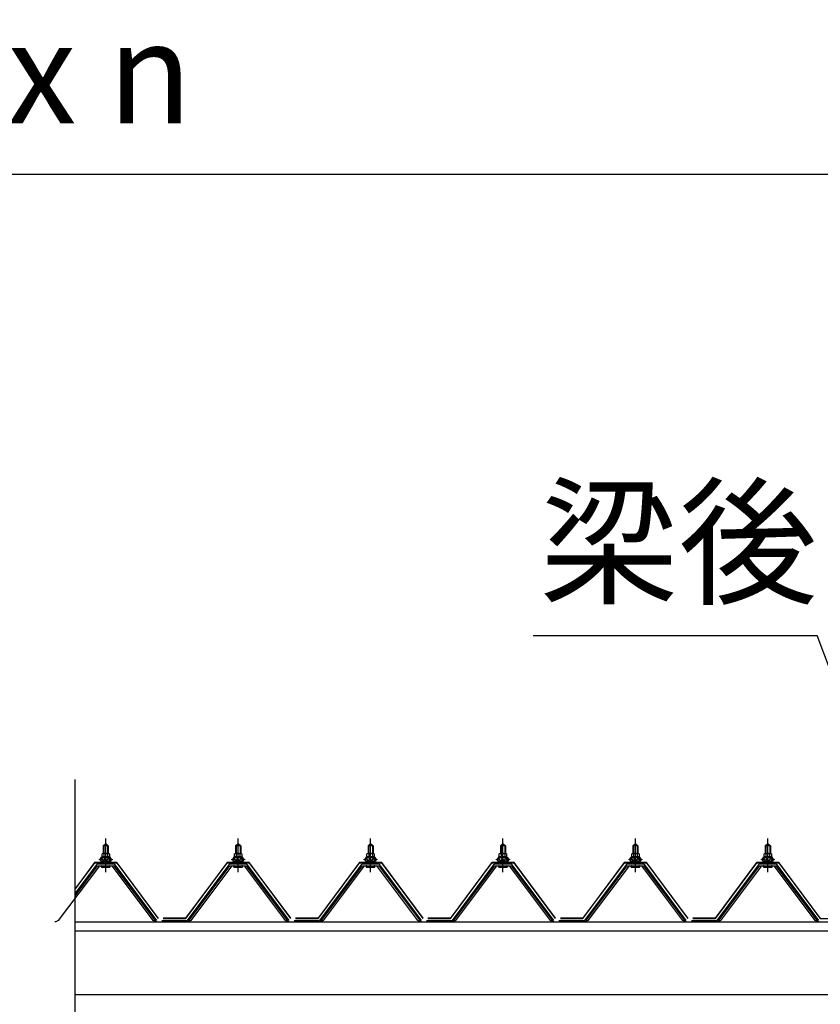
# Model space of a CAD drawing. Extents: x 868 to 32764, y 310 to 22484.
# Drawn here: x 18101 to 19359, y 7738 to 9285 of the extents above; entities that cross this region are included whole.
import ezdxf
from ezdxf.enums import TextEntityAlignment as Align

# ---------------------------------------------------------------- set-up
doc = ezdxf.new("R2010")
doc.units = 0
doc.header["$LTSCALE"] = 80
doc.linetypes.add('CENTER1', pattern=[10, 6.25, -1.25, 1.25, -1.25])
doc.layers.get('0').update_dxf_attribs({"linetype": 'CONTINUOUS'})
for name, color, linetype in [('3-0', 7, 'CONTINUOUS'), ('3-1', 7, 'CONTINUOUS'), ('SUNPOU', 4, 'CONTINUOUS')]:
    doc.layers.add(name, color=color, linetype=linetype)
doc.styles.get("Standard").update_dxf_attribs({"font": 'txt', "bigfont": 'BIGFONT'})

msp = doc.modelspace()

# ---------------------------------------------------------------- linework, layer by layer
at = {"layer": '3-0', "color": 3, "linetype": 'CONTINUOUS'}
for p, q in [((18188.3, 6784.4), (18188.3, 8091.2)), ((18232.5, 7986.7), (18236.5, 7990.7)), ((18240.5, 7986.7), (18232.5, 7986.7)), ((18232.5, 7986.7), (18232.5, 7974.7)), ((18236.5, 7990.7), (18240.5, 7986.7)), ((18240.5, 7986.7), (18240.5, 7974.7)), ((18440.5, 7986.7), (18444.5, 7990.7)), ((18448.5, 7986.7), (18440.5, 7986.7)), ((18440.5, 7986.7), (18440.5, 7974.7)), ((18444.5, 7990.7), (18448.5, 7986.7)), ((18448.5, 7986.7), (18448.5, 7974.7)), ((18648.5, 7986.7), (18652.5, 7990.7)), ((18656.5, 7986.7), (18648.5, 7986.7)), ((18648.5, 7986.7), (18648.5, 7974.7)), ((18652.5, 7990.7), (18656.5, 7986.7)), ((18656.5, 7986.7), (18656.5, 7974.7)), ((18856.5, 7986.7), (18860.5, 7990.7)), ((18864.5, 7986.7), (18856.5, 7986.7)), ((18856.5, 7986.7), (18856.5, 7974.7)), ((18860.5, 7990.7), (18864.5, 7986.7)), ((18864.5, 7986.7), (18864.5, 7974.7)), ((19064.5, 7986.7), (19068.5, 7990.7)), ((19072.5, 7986.7), (19064.5, 7986.7)), ((19064.5, 7986.7), (19064.5, 7974.7)), ((19068.5, 7990.7), (19072.5, 7986.7)), ((19072.5, 7986.7), (19072.5, 7974.7)), ((19272.5, 7986.7), (19276.5, 7990.7)), ((19280.5, 7986.7), (19272.5, 7986.7)), ((19272.5, 7986.7), (19272.5, 7974.7)), ((19276.5, 7990.7), (19280.5, 7986.7)), ((19280.5, 7986.7), (19280.5, 7974.7)), ((18228, 7965.7), (18230, 7969.7)), ((18228.6, 7964.7), (18230.6, 7968.7)), ((18230, 7969.7), (18243, 7969.7)), ((18230.6, 7968.7), (18242.4, 7968.7)), ((18230.7, 7969.7), (18230.7, 7974.2)), ((18242.2, 7969.7), (18230.7, 7969.7)), ((18232.2, 7974.7), (18240.8, 7974.7)), ((18233.6, 7974.2), (18233.6, 7969.7)), ((18239.3, 7974.2), (18239.3, 7969.7)), ((18242.2, 7974.2), (18242.2, 7969.7)), ((18242.4, 7968.7), (18244.4, 7964.7)), ((18243, 7969.7), (18245, 7965.7)), ((18436, 7965.7), (18438, 7969.7)), ((18436.6, 7964.7), (18438.6, 7968.7)), ((18438, 7969.7), (18451, 7969.7)), ((18438.6, 7968.7), (18450.4, 7968.7)), ((18438.7, 7969.7), (18438.7, 7974.2)), ((18450.2, 7969.7), (18438.7, 7969.7)), ((18440.2, 7974.7), (18448.8, 7974.7)), ((18441.6, 7974.2), (18441.6, 7969.7)), ((18447.3, 7974.2), (18447.3, 7969.7)), ((18450.2, 7974.2), (18450.2, 7969.7)), ((18450.4, 7968.7), (18452.4, 7964.7)), ((18451, 7969.7), (18453, 7965.7)), ((18644, 7965.7), (18646, 7969.7)), ((18644.6, 7964.7), (18646.6, 7968.7)), ((18646, 7969.7), (18659, 7969.7)), ((18646.6, 7968.7), (18658.4, 7968.7)), ((18646.7, 7969.7), (18646.7, 7974.2)), ((18658.2, 7969.7), (18646.7, 7969.7)), ((18648.2, 7974.7), (18656.8, 7974.7)), ((18649.6, 7974.2), (18649.6, 7969.7)), ((18655.3, 7974.2), (18655.3, 7969.7)), ((18658.2, 7974.2), (18658.2, 7969.7)), ((18658.4, 7968.7), (18660.4, 7964.7)), ((18659, 7969.7), (18661, 7965.7)), ((18852, 7965.7), (18854, 7969.7)), ((18852.6, 7964.7), (18854.6, 7968.7)), ((18854, 7969.7), (18867, 7969.7)), ((18854.6, 7968.7), (18866.4, 7968.7)), ((18854.7, 7969.7), (18854.7, 7974.2)), ((18866.2, 7969.7), (18854.7, 7969.7)), ((18856.2, 7974.7), (18864.8, 7974.7)), ((18857.6, 7974.2), (18857.6, 7969.7)), ((18863.3, 7974.2), (18863.3, 7969.7)), ((18866.2, 7974.2), (18866.2, 7969.7)), ((18866.4, 7968.7), (18868.4, 7964.7)), ((18867, 7969.7), (18869, 7965.7)), ((19060, 7965.7), (19062, 7969.7)), ((19060.6, 7964.7), (19062.6, 7968.7)), ((19062, 7969.7), (19075, 7969.7)), ((19062.6, 7968.7), (19074.4, 7968.7)), ((19062.7, 7969.7), (19062.7, 7974.2)), ((19074.2, 7969.7), (19062.7, 7969.7)), ((19064.2, 7974.7), (19072.8, 7974.7)), ((19065.6, 7974.2), (19065.6, 7969.7)), ((19071.3, 7974.2), (19071.3, 7969.7)), ((19074.2, 7974.2), (19074.2, 7969.7)), ((19074.4, 7968.7), (19076.4, 7964.7)), ((19075, 7969.7), (19077, 7965.7)), ((19268, 7965.7), (19270, 7969.7)), ((19268.6, 7964.7), (19270.6, 7968.7)), ((19270, 7969.7), (19283, 7969.7)), ((19270.6, 7968.7), (19282.4, 7968.7)), ((19270.7, 7969.7), (19270.7, 7974.2)), ((19282.2, 7969.7), (19270.7, 7969.7)), ((19272.2, 7974.7), (19280.8, 7974.7)), ((19273.6, 7974.2), (19273.6, 7969.7)), ((19279.3, 7974.2), (19279.3, 7969.7)), ((19282.2, 7974.2), (19282.2, 7969.7)), ((19282.4, 7968.7), (19284.4, 7964.7)), ((19283, 7969.7), (19285, 7965.7)), ((18226.5, 7955.5), (18162, 7869.5)), ((18221.8, 7956.9), (18188.3, 7912.3)), ((18188.3, 7908.4), (18223.6, 7955.5)), ((18249.3, 7957.8), (18223.6, 7957.8)), ((18223.6, 7955.5), (18249.3, 7955.5)), ((18226.5, 7964.7), (18226.5, 7965.7)), ((18226.5, 7965.7), (18228, 7965.7)), ((18228.6, 7964.7), (18226.5, 7964.7)), ((18228.6, 7962.7), (18228.6, 7964.7)), ((18244.4, 7962.7), (18228.6, 7962.7)), ((18229.6, 7961.7), (18229.6, 7962.7)), ((18229.6, 7962.7), (18243.4, 7962.7)), ((18230.6, 7953.2), (18242.3, 7953.2)), ((18232.5, 7960.2), (18232.5, 7957.8)), ((18240.5, 7960.2), (18240.5, 7957.8)), ((18243.4, 7962.7), (18243.4, 7961.7)), ((18244.4, 7964.7), (18244.4, 7962.7)), ((18246.5, 7964.7), (18244.4, 7964.7)), ((18245, 7965.7), (18246.5, 7965.7)), ((18246.5, 7965.7), (18246.5, 7964.7)), ((18311, 7869.5), (18246.5, 7955.5)), ((18249.3, 7955.5), (18314.6, 7868.5)), ((18316.5, 7869.8), (18251.2, 7956.9)), ((18429.8, 7956.9), (18364.5, 7869.8)), ((18366.3, 7868.5), (18431.6, 7955.5)), ((18434.5, 7955.5), (18370, 7869.5)), ((18457.3, 7957.8), (18431.6, 7957.8)), ((18431.6, 7955.5), (18457.3, 7955.5)), ((18434.5, 7964.7), (18434.5, 7965.7)), ((18434.5, 7965.7), (18436, 7965.7)), ((18436.6, 7964.7), (18434.5, 7964.7)), ((18436.6, 7962.7), (18436.6, 7964.7)), ((18452.4, 7962.7), (18436.6, 7962.7)), ((18437.6, 7961.7), (18437.6, 7962.7)), ((18437.6, 7962.7), (18451.4, 7962.7)), ((18438.6, 7953.2), (18450.3, 7953.2)), ((18440.5, 7960.2), (18440.5, 7957.8)), ((18448.5, 7960.2), (18448.5, 7957.8)), ((18451.4, 7962.7), (18451.4, 7961.7)), ((18452.4, 7964.7), (18452.4, 7962.7)), ((18454.5, 7964.7), (18452.4, 7964.7)), ((18453, 7965.7), (18454.5, 7965.7)), ((18454.5, 7965.7), (18454.5, 7964.7)), ((18519, 7869.5), (18454.5, 7955.5)), ((18457.3, 7955.5), (18522.7, 7868.5)), ((18524.5, 7869.8), (18459.2, 7956.9)), ((18637.8, 7956.9), (18572.5, 7869.8)), ((18574.3, 7868.5), (18639.6, 7955.5)), ((18642.5, 7955.5), (18578, 7869.5)), ((18665.3, 7957.8), (18639.6, 7957.8)), ((18639.6, 7955.5), (18665.3, 7955.5)), ((18642.5, 7964.7), (18642.5, 7965.7)), ((18642.5, 7965.7), (18644, 7965.7)), ((18644.6, 7964.7), (18642.5, 7964.7)), ((18644.6, 7962.7), (18644.6, 7964.7)), ((18660.4, 7962.7), (18644.6, 7962.7)), ((18645.6, 7961.7), (18645.6, 7962.7)), ((18645.6, 7962.7), (18659.4, 7962.7)), ((18646.6, 7953.2), (18658.3, 7953.2)), ((18648.5, 7960.2), (18648.5, 7957.8)), ((18656.5, 7960.2), (18656.5, 7957.8)), ((18659.4, 7962.7), (18659.4, 7961.7)), ((18660.4, 7964.7), (18660.4, 7962.7)), ((18662.5, 7964.7), (18660.4, 7964.7)), ((18661, 7965.7), (18662.5, 7965.7)), ((18727, 7869.5), (18662.4, 7955.5)), ((18662.5, 7965.7), (18662.5, 7964.7)), ((18665.3, 7955.5), (18730.7, 7868.5)), ((18732.5, 7869.8), (18667.2, 7956.9)), ((18845.8, 7956.9), (18780.5, 7869.8)), ((18782.3, 7868.5), (18847.6, 7955.5)), ((18850.5, 7955.5), (18786, 7869.5)), ((18873.3, 7957.8), (18847.6, 7957.8)), ((18847.6, 7955.5), (18873.3, 7955.5)), ((18850.5, 7964.7), (18850.5, 7965.7)), ((18850.5, 7965.7), (18852, 7965.7)), ((18852.6, 7964.7), (18850.5, 7964.7)), ((18852.6, 7962.7), (18852.6, 7964.7)), ((18868.4, 7962.7), (18852.6, 7962.7)), ((18853.6, 7961.7), (18853.6, 7962.7)), ((18853.6, 7962.7), (18867.4, 7962.7)), ((18854.6, 7953.2), (18866.3, 7953.2)), ((18856.5, 7960.2), (18856.5, 7957.8)), ((18864.5, 7960.2), (18864.5, 7957.8)), ((18867.4, 7962.7), (18867.4, 7961.7)), ((18868.4, 7964.7), (18868.4, 7962.7)), ((18870.5, 7964.7), (18868.4, 7964.7)), ((18869, 7965.7), (18870.5, 7965.7)), ((18870.5, 7965.7), (18870.5, 7964.7)), ((18935, 7869.5), (18870.5, 7955.5)), ((18873.3, 7955.5), (18938.7, 7868.5)), ((18940.5, 7869.8), (18875.2, 7956.9)), ((19053.8, 7956.9), (18988.5, 7869.8)), ((18990.3, 7868.5), (19055.6, 7955.5)), ((19058.5, 7955.5), (18994, 7869.5)), ((19081.3, 7957.8), (19055.6, 7957.8)), ((19055.6, 7955.5), (19081.3, 7955.5)), ((19058.5, 7964.7), (19058.5, 7965.7)), ((19058.5, 7965.7), (19060, 7965.7)), ((19060.6, 7964.7), (19058.5, 7964.7)), ((19060.6, 7962.7), (19060.6, 7964.7)), ((19076.4, 7962.7), (19060.6, 7962.7)), ((19061.6, 7961.7), (19061.6, 7962.7)), ((19061.6, 7962.7), (19075.4, 7962.7)), ((19062.6, 7953.2), (19074.3, 7953.2)), ((19064.5, 7960.2), (19064.5, 7957.8)), ((19072.5, 7960.2), (19072.5, 7957.8)), ((19075.4, 7962.7), (19075.4, 7961.7)), ((19076.4, 7964.7), (19076.4, 7962.7)), ((19078.5, 7964.7), (19076.4, 7964.7)), ((19077, 7965.7), (19078.5, 7965.7)), ((19078.5, 7965.7), (19078.5, 7964.7)), ((19143, 7869.5), (19078.5, 7955.5)), ((19081.3, 7955.5), (19146.6, 7868.5)), ((19148.5, 7869.8), (19083.2, 7956.9)), ((19261.8, 7956.9), (19196.5, 7869.8)), ((19198.3, 7868.5), (19263.6, 7955.5)), ((19266.5, 7955.5), (19202, 7869.5)), ((19289.3, 7957.8), (19263.6, 7957.8)), ((19263.6, 7955.5), (19289.3, 7955.5)), ((19266.5, 7964.7), (19266.5, 7965.7)), ((19266.5, 7965.7), (19268, 7965.7)), ((19268.6, 7964.7), (19266.5, 7964.7)), ((19268.6, 7962.7), (19268.6, 7964.7)), ((19284.4, 7962.7), (19268.6, 7962.7)), ((19269.6, 7961.7), (19269.6, 7962.7)), ((19269.6, 7962.7), (19283.4, 7962.7)), ((19270.6, 7953.2), (19282.3, 7953.2)), ((19272.5, 7960.2), (19272.5, 7957.8)), ((19280.5, 7960.2), (19280.5, 7957.8)), ((19283.4, 7962.7), (19283.4, 7961.7)), ((19284.4, 7964.7), (19284.4, 7962.7)), ((19286.5, 7964.7), (19284.4, 7964.7)), ((19285, 7965.7), (19286.5, 7965.7)), ((19286.5, 7965.7), (19286.5, 7964.7)), ((19350.9, 7869.5), (19286.5, 7955.5)), ((19289.3, 7955.5), (19354.6, 7868.5)), ((19356.5, 7869.8), (19291.2, 7956.9)), ((18158, 7867.5), (18156.5, 7867.5)), ((18162, 7869.5), (18158, 7867.5)), ((18315, 7867.5), (18311, 7869.5)), ((18316.5, 7867.5), (18315, 7867.5)), ((18324.5, 7869.8), (18364.5, 7869.8)), ((18324.5, 7869.8), (18342.5, 7869.8)), ((18324.5, 7869.8), (18364.5, 7869.8)), ((18366, 7867.5), (18364.5, 7867.5)), ((18370, 7869.5), (18366, 7867.5)), ((18523, 7867.5), (18519, 7869.5)), ((18524.5, 7867.5), (18523, 7867.5)), ((18532.5, 7869.8), (18572.5, 7869.8)), ((18532.5, 7869.8), (18550.5, 7869.8)), ((18532.5, 7869.8), (18572.5, 7869.8)), ((18574, 7867.5), (18572.5, 7867.5)), ((18578, 7869.5), (18574, 7867.5)), ((18731, 7867.5), (18727, 7869.5)), ((18732.5, 7867.5), (18731, 7867.5)), ((18740.5, 7869.8), (18780.5, 7869.8)), ((18740.5, 7869.8), (18758.5, 7869.8)), ((18740.5, 7869.8), (18780.5, 7869.8)), ((18782, 7867.5), (18780.5, 7867.5)), ((18786, 7869.5), (18782, 7867.5)), ((18939, 7867.5), (18935, 7869.5)), ((18940.5, 7867.5), (18939, 7867.5)), ((18948.5, 7869.8), (18988.5, 7869.8)), ((18948.5, 7869.8), (18966.5, 7869.8)), ((18948.5, 7869.8), (18988.5, 7869.8)), ((18990, 7867.5), (18988.5, 7867.5)), ((18994, 7869.5), (18990, 7867.5)), ((19147, 7867.5), (19143, 7869.5)), ((19148.5, 7867.5), (19147, 7867.5)), ((19156.5, 7869.8), (19196.5, 7869.8)), ((19156.5, 7869.8), (19174.5, 7869.8)), ((19156.5, 7869.8), (19196.5, 7869.8)), ((19198, 7867.5), (19196.5, 7867.5)), ((19202, 7869.5), (19198, 7867.5)), ((19355, 7867.5), (19350.9, 7869.5)), ((19356.5, 7867.5), (19355, 7867.5))]:
    msp.add_line(p, q, dxfattribs=at)
at = {"layer": '3-0', "color": 6, "linetype": 'CENTER1'}
for p, q in [((18236.5, 7945.7), (18236.5, 7998.2)), ((18444.5, 7945.7), (18444.5, 7998.2)), ((18652.5, 7945.7), (18652.5, 7998.2)), ((18860.5, 7945.7), (18860.5, 7998.2)), ((19068.5, 7945.7), (19068.5, 7998.2)), ((19276.5, 7945.7), (19276.5, 7998.2))]:
    msp.add_line(p, q, dxfattribs=at)
at = {"layer": '3-0', "color": 6, "linetype": 'CONTINUOUS'}
for p, q in [((18233.5, 7986.7), (18233.1, 7987.4)), ((18233.5, 7986.7), (18233.5, 7974.7)), ((18239.5, 7986.7), (18239.8, 7987.4)), ((18239.5, 7986.7), (18239.5, 7974.7)), ((18441.5, 7986.7), (18441.1, 7987.4)), ((18441.5, 7986.7), (18441.5, 7974.7)), ((18447.5, 7986.7), (18447.8, 7987.4)), ((18447.5, 7986.7), (18447.5, 7974.7)), ((18649.5, 7986.7), (18649.1, 7987.4)), ((18649.5, 7986.7), (18649.5, 7974.7)), ((18655.5, 7986.7), (18655.8, 7987.4)), ((18655.5, 7986.7), (18655.5, 7974.7)), ((18857.5, 7986.7), (18857.1, 7987.4)), ((18857.5, 7986.7), (18857.5, 7974.7)), ((18863.5, 7986.7), (18863.8, 7987.4)), ((18863.5, 7986.7), (18863.5, 7974.7)), ((19065.5, 7986.7), (19065.1, 7987.4)), ((19065.5, 7986.7), (19065.5, 7974.7)), ((19071.5, 7986.7), (19071.8, 7987.4)), ((19071.5, 7986.7), (19071.5, 7974.7)), ((19273.5, 7986.7), (19273.1, 7987.4)), ((19273.5, 7986.7), (19273.5, 7974.7)), ((19279.5, 7986.7), (19279.9, 7987.4)), ((19279.5, 7986.7), (19279.5, 7974.7)), ((18233.5, 7960.2), (18233.5, 7957.8)), ((18239.5, 7960.2), (18239.5, 7957.8)), ((18441.5, 7960.2), (18441.5, 7957.8)), ((18447.5, 7960.2), (18447.5, 7957.8)), ((18649.5, 7960.2), (18649.5, 7957.8)), ((18655.5, 7960.2), (18655.5, 7957.8)), ((18857.5, 7960.2), (18857.5, 7957.8)), ((18863.5, 7960.2), (18863.5, 7957.8)), ((19065.5, 7960.2), (19065.5, 7957.8)), ((19071.5, 7960.2), (19071.5, 7957.8)), ((19273.5, 7960.2), (19273.5, 7957.8)), ((19279.5, 7960.2), (19279.5, 7957.8))]:
    msp.add_line(p, q, dxfattribs=at)
at = {"layer": '3-0', "color": 7, "linetype": 'CONTINUOUS'}
for p, q in [((18228.6, 7964.6), (18232.8, 7969.2)), ((18233.3, 7963.2), (18229.4, 7966.8)), ((18238.9, 7963.2), (18232.3, 7969.2)), ((18232.4, 7963.2), (18237.8, 7969.2)), ((18237.5, 7963.2), (18242.6, 7968.9)), ((18244.4, 7963.4), (18237.9, 7969.2)), ((18436.6, 7964.6), (18440.8, 7969.2)), ((18441.3, 7963.2), (18437.4, 7966.8)), ((18446.9, 7963.2), (18440.3, 7969.2)), ((18440.4, 7963.2), (18445.8, 7969.2)), ((18445.5, 7963.2), (18450.6, 7968.9)), ((18452.4, 7963.4), (18445.9, 7969.2)), ((18644.6, 7964.6), (18648.8, 7969.2)), ((18649.3, 7963.2), (18645.4, 7966.8)), ((18654.9, 7963.2), (18648.3, 7969.2)), ((18648.4, 7963.2), (18653.8, 7969.2)), ((18653.5, 7963.2), (18658.6, 7968.9)), ((18660.4, 7963.4), (18653.9, 7969.2)), ((18852.6, 7964.6), (18856.8, 7969.2)), ((18857.3, 7963.2), (18853.4, 7966.8)), ((18862.9, 7963.2), (18856.3, 7969.2)), ((18856.4, 7963.2), (18861.8, 7969.2)), ((18861.4, 7963.2), (18866.6, 7968.9)), ((18868.4, 7963.4), (18861.9, 7969.2)), ((19060.6, 7964.6), (19064.8, 7969.2)), ((19065.4, 7963.2), (19061.4, 7966.8)), ((19070.9, 7963.2), (19064.3, 7969.2)), ((19064.4, 7963.2), (19069.8, 7969.2)), ((19069.5, 7963.2), (19074.6, 7968.9)), ((19076.4, 7963.4), (19069.9, 7969.2)), ((19268.6, 7964.6), (19272.8, 7969.2)), ((19273.4, 7963.2), (19269.4, 7966.8)), ((19278.9, 7963.2), (19272.3, 7969.2)), ((19272.4, 7963.2), (19277.8, 7969.2)), ((19277.5, 7963.2), (19282.6, 7968.9)), ((19284.4, 7963.4), (19277.9, 7969.2)), ((18242.5, 7963.2), (18244.4, 7965.3)), ((18450.5, 7963.2), (18452.4, 7965.3)), ((18658.5, 7963.2), (18660.4, 7965.3)), ((18866.5, 7963.2), (18868.4, 7965.3)), ((19074.5, 7963.2), (19076.4, 7965.3)), ((19282.5, 7963.2), (19284.4, 7965.3))]:
    msp.add_line(p, q, dxfattribs=at)
at = {"layer": '3-0', "color": 2, "linetype": 'CONTINUOUS'}
for p, q in [((18219, 7960.7), (18188.3, 7919.4)), ((18188.3, 7918.6), (18219.2, 7960.2)), ((18254, 7960.7), (18219, 7960.7)), ((18219.2, 7960.2), (18253.7, 7960.2)), ((18253.7, 7960.2), (18318.7, 7872.7)), ((18319, 7873.2), (18254, 7960.7)), ((18427, 7960.7), (18362, 7873.2)), ((18362.2, 7872.7), (18427.2, 7960.2)), ((18462, 7960.7), (18427, 7960.7)), ((18427.2, 7960.2), (18461.7, 7960.2)), ((18461.7, 7960.2), (18526.7, 7872.7)), ((18527, 7873.2), (18462, 7960.7)), ((18635, 7960.7), (18570, 7873.2)), ((18570.2, 7872.7), (18635.2, 7960.2)), ((18670, 7960.7), (18635, 7960.7)), ((18635.2, 7960.2), (18669.7, 7960.2)), ((18669.7, 7960.2), (18734.7, 7872.7)), ((18735, 7873.2), (18670, 7960.7)), ((18843, 7960.7), (18778, 7873.2)), ((18778.2, 7872.7), (18843.2, 7960.2)), ((18878, 7960.7), (18843, 7960.7)), ((18843.2, 7960.2), (18877.7, 7960.2)), ((18877.7, 7960.2), (18942.7, 7872.7)), ((18943, 7873.2), (18878, 7960.7)), ((19051, 7960.7), (18986, 7873.2)), ((18986.2, 7872.7), (19051.2, 7960.2)), ((19086, 7960.7), (19051, 7960.7)), ((19051.2, 7960.2), (19085.7, 7960.2)), ((19085.7, 7960.2), (19150.7, 7872.7)), ((19151, 7873.2), (19086, 7960.7)), ((19259, 7960.7), (19194, 7873.2)), ((19194.2, 7872.7), (19259.2, 7960.2)), ((19294, 7960.7), (19259, 7960.7)), ((19259.2, 7960.2), (19293.7, 7960.2)), ((19293.7, 7960.2), (19358.7, 7872.7)), ((19359, 7873.2), (19294, 7960.7)), ((18327, 7873.2), (18362, 7873.2)), ((18362, 7873.2), (18327, 7873.2)), ((18327, 7873.2), (18362, 7873.2)), ((18535, 7873.2), (18570, 7873.2)), ((18570, 7873.2), (18535, 7873.2)), ((18535, 7873.2), (18570, 7873.2)), ((18743, 7873.2), (18778, 7873.2)), ((18778, 7873.2), (18743, 7873.2)), ((18743, 7873.2), (18778, 7873.2)), ((18951, 7873.2), (18986, 7873.2)), ((18986, 7873.2), (18951, 7873.2)), ((18951, 7873.2), (18986, 7873.2)), ((19159, 7873.2), (19194, 7873.2)), ((19194, 7873.2), (19159, 7873.2)), ((19159, 7873.2), (19194, 7873.2)), ((18362.2, 7872.7), (18326.7, 7872.7)), ((18362.2, 7872.7), (18326.7, 7872.7)), ((18326.8, 7872.7), (18362.2, 7872.7)), ((18570.2, 7872.7), (18534.7, 7872.7)), ((18534.7, 7872.7), (18570.2, 7872.7)), ((18570.2, 7872.7), (18534.7, 7872.7)), ((18778.2, 7872.7), (18742.7, 7872.7)), ((18742.7, 7872.7), (18778.2, 7872.7)), ((18778.2, 7872.7), (18742.7, 7872.7)), ((18986.2, 7872.7), (18950.7, 7872.7)), ((18950.7, 7872.7), (18986.2, 7872.7)), ((18986.2, 7872.7), (18950.7, 7872.7)), ((19194.2, 7872.7), (19158.7, 7872.7)), ((19158.7, 7872.7), (19194.2, 7872.7)), ((19194.2, 7872.7), (19158.7, 7872.7)), ((19358.7, 7872.7), (19394.2, 7872.7))]:
    msp.add_line(p, q, dxfattribs=at)
at = {"layer": '3-0', "color": 4, "linetype": 'CONTINUOUS'}
for p, q in [((18188.3, 7867.5), (22780, 7867.5)), ((18188.3, 7853.5), (22691.9, 7853.5)), ((18188.3, 7753.5), (22691.9, 7753.5))]:
    msp.add_line(p, q, dxfattribs=at)
at = {"layer": '3-0', "color": 3, "linetype": 'CONTINUOUS'}
for centre, radius, start, end in [((18232.2, 7972.4), 2.37, 52.4439, 127.5561), ((18236.5, 7966.1), 8.6, 70.5485, 109.4515), ((18240.8, 7972.4), 2.37, 52.4439, 127.5561), ((18440.2, 7972.4), 2.37, 52.4439, 127.5561), ((18444.5, 7966.1), 8.6, 70.5485, 109.4515), ((18448.8, 7972.4), 2.37, 52.4439, 127.5561), ((18648.2, 7972.4), 2.37, 52.4439, 127.5561), ((18652.5, 7966.1), 8.6, 70.5485, 109.4515), ((18656.8, 7972.4), 2.37, 52.4439, 127.5561), ((18856.2, 7972.4), 2.37, 52.4439, 127.5561), ((18860.5, 7966.1), 8.6, 70.5485, 109.4515), ((18864.8, 7972.4), 2.37, 52.4439, 127.5561), ((19064.2, 7972.4), 2.37, 52.4439, 127.5561), ((19068.5, 7966.1), 8.6, 70.5485, 109.4515), ((19072.8, 7972.4), 2.37, 52.4439, 127.5561), ((19272.2, 7972.4), 2.37, 52.4439, 127.5561), ((19276.5, 7966.1), 8.6, 70.5485, 109.4515), ((19280.8, 7972.4), 2.37, 52.4439, 127.5561), ((18223.6, 7955.5), 2.3, 90, 143.1301), ((18230.6, 7954.4), 1.15, 90, 270), ((18230.6, 7961.7), 1, 180, 270), ((18242.3, 7954.4), 1.15, 270, 90), ((18242.4, 7961.7), 1, 270, 0), ((18249.3, 7955.5), 2.3, 36.8699, 90), ((18431.6, 7955.5), 2.3, 90, 143.1301), ((18438.6, 7954.4), 1.15, 90, 270), ((18438.6, 7961.7), 1, 180, 270), ((18450.3, 7954.4), 1.15, 270, 90), ((18450.4, 7961.7), 1, 270, 0), ((18457.3, 7955.5), 2.3, 36.8699, 90), ((18639.6, 7955.5), 2.3, 90, 143.1301), ((18646.6, 7954.4), 1.15, 90, 270), ((18646.6, 7961.7), 1, 180, 270), ((18658.3, 7954.4), 1.15, 270, 90), ((18658.4, 7961.7), 1, 270, 0), ((18665.3, 7955.5), 2.3, 36.8699, 90), ((18847.6, 7955.5), 2.3, 90, 143.1301), ((18854.6, 7954.4), 1.15, 90, 270), ((18854.6, 7961.7), 1, 180, 270), ((18866.3, 7954.4), 1.15, 270, 90), ((18866.4, 7961.7), 1, 270, 0), ((18873.3, 7955.5), 2.3, 36.8699, 90), ((19055.6, 7955.5), 2.3, 90, 143.1301), ((19062.6, 7954.4), 1.15, 90, 270), ((19062.6, 7961.7), 1, 180, 270), ((19074.3, 7954.4), 1.15, 270, 90), ((19074.4, 7961.7), 1, 270, 0), ((19081.3, 7955.5), 2.3, 36.8699, 90), ((19263.6, 7955.5), 2.3, 90, 143.1301), ((19270.6, 7954.4), 1.15, 90, 270), ((19270.6, 7961.7), 1, 180, 270), ((19282.3, 7954.4), 1.15, 270, 90), ((19282.4, 7961.7), 1, 270, 0), ((19289.3, 7955.5), 2.3, 36.8699, 90), ((18316.5, 7869.8), 2.3, 216.8699, 270), ((18364.5, 7869.8), 2.3, 270, 323.1301), ((18364.5, 7869.8), 2.3, 270, 323.1301), ((18524.5, 7869.8), 2.3, 216.8699, 270), ((18572.5, 7869.8), 2.3, 270, 323.1301), ((18572.5, 7869.8), 2.3, 270, 323.1301), ((18732.5, 7869.8), 2.3, 216.8699, 270), ((18780.5, 7869.8), 2.3, 270, 323.1301), ((18780.5, 7869.8), 2.3, 270, 323.1301), ((18940.5, 7869.8), 2.3, 216.8699, 270), ((18988.5, 7869.8), 2.3, 270, 323.1301), ((18988.5, 7869.8), 2.3, 270, 323.1301), ((19148.5, 7869.8), 2.3, 216.8699, 270), ((19196.5, 7869.8), 2.3, 270, 323.1301), ((19196.5, 7869.8), 2.3, 270, 323.1301), ((19356.5, 7869.8), 2.3, 216.8699, 270)]:
    msp.add_arc(centre, radius, start, end, dxfattribs=at)
at = {"layer": '3-1', "color": 6, "linetype": 'CONTINUOUS'}
for p in [(18908, 8317.2), (19514.4, 7892.2)]:
    msp.add_line(p, (19353.8, 8317.2), dxfattribs=at)
at = {"layer": 'SUNPOU', "color": 4, "linetype": 'CONTINUOUS'}
msp.add_line((13310.5, 9041.8), (22734.5, 9041.8), dxfattribs=at)

# ---------------------------------------------------------------- texts
at = {"color": 7, "linetype": 'CONTINUOUS'}
msp.add_text('3268.5 x n', height=160, dxfattribs=at).set_placement((17366.5, 9121.8))
at = {"layer": '3-1', "color": 7, "linetype": 'CONTINUOUS'}
msp.add_text('梁後', height=160, dxfattribs=at).set_placement((19136.4, 8442.7), align=Align.MIDDLE)

doc.saveas('drawing.dxf')
